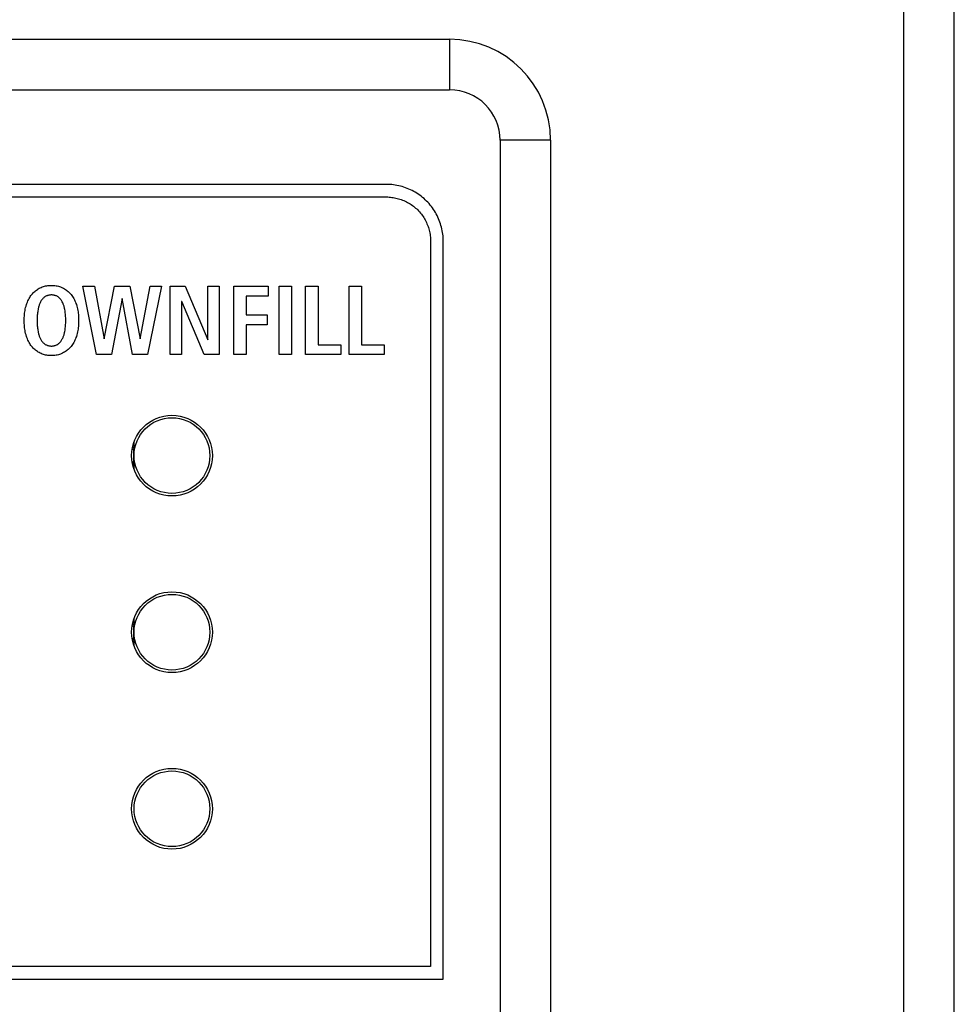
# Model space of a CAD drawing. Units: millimetres. Extents: x 13 to 2082, y 78 to 1413.
# Drawn here: x 801 to 838, y 759 to 798 of the extents above; entities that cross this region are included whole.
import ezdxf

# ---------------------------------------------------------------- set-up
doc = ezdxf.new("R2010")
doc.units = ezdxf.units.MM
doc.header["$LTSCALE"] = 115.50396
doc.layers.get('0').update_dxf_attribs({"linetype": 'CONTINUOUS'})
doc.layers.add('AXIS', color=7, linetype='CONTINUOUS')
doc.layers.add('ECAD_000-PART', color=7, linetype='CONTINUOUS')

msp = doc.modelspace()

# ---------------------------------------------------------------- linework, layer by layer
at = {"color": 7, "linetype": 'Continuous'}
for p, q in [((838.331, 677.505), (838.331, 819.505)), ((836.331, 679.505), (836.331, 817.505)), ((748.331, 797.505), (818.331, 797.505)), ((748.331, 795.505), (818.331, 795.505)), ((820.331, 793.505), (820.331, 703.505)), ((822.331, 793.505), (822.331, 703.505)), ((815.831, 791.755), (799.331, 791.755)), ((799.331, 791.255), (815.831, 791.255)), ((817.581, 789.505), (817.581, 760.755)), ((818.081, 760.255), (818.081, 789.505)), ((804.343, 785.006), (803.796, 787.715)), ((803.796, 787.715), (804.261, 787.715)), ((804.261, 787.715), (804.642, 785.627)), ((804.649, 785.627), (805.057, 787.715)), ((805.057, 787.715), (805.662, 787.715)), ((805.662, 787.715), (806.066, 785.627)), ((806.074, 785.627), (806.47, 787.715)), ((806.92, 787.715), (806.361, 785.006)), ((806.47, 787.715), (806.92, 787.715)), ((807.257, 785.006), (807.257, 787.715)), ((807.257, 787.715), (807.847, 787.715)), ((807.847, 787.715), (808.747, 785.588)), ((808.755, 785.588), (808.755, 787.715)), ((808.755, 787.715), (809.205, 787.715)), ((809.205, 787.715), (809.205, 785.006)), ((809.776, 785.006), (809.776, 787.715)), ((809.776, 787.715), (811.145, 787.715)), ((811.145, 787.715), (811.145, 787.319)), ((811.576, 785.006), (811.576, 787.715)), ((811.576, 787.715), (812.073, 787.715)), ((812.073, 787.715), (812.073, 785.006)), ((812.628, 785.006), (812.628, 787.715)), ((812.628, 787.715), (813.124, 787.715)), ((813.124, 787.715), (813.124, 785.401)), ((814.351, 785.006), (814.351, 787.715)), ((814.351, 787.715), (814.847, 787.715)), ((814.847, 787.715), (814.847, 785.401)), ((805.356, 787.226), (804.929, 785.006)), ((805.363, 787.226), (805.356, 787.226)), ((805.767, 785.006), (805.363, 787.226)), ((810.272, 787.319), (810.272, 786.581)), ((811.145, 787.319), (810.272, 787.319)), ((807.707, 787.117), (807.707, 785.006)), ((807.715, 787.117), (807.707, 787.117)), ((808.611, 785.006), (807.715, 787.117)), ((810.272, 786.581), (811.107, 786.581)), ((811.107, 786.581), (811.107, 786.185)), ((810.272, 786.185), (810.272, 785.006)), ((811.107, 786.185), (810.272, 786.185)), ((804.642, 785.627), (804.649, 785.627)), ((806.066, 785.627), (806.074, 785.627)), ((808.747, 785.588), (808.755, 785.588)), ((813.124, 785.401), (814.017, 785.401)), ((814.017, 785.401), (814.017, 785.006)), ((814.847, 785.401), (815.74, 785.401)), ((815.74, 785.401), (815.74, 785.006)), ((804.929, 785.006), (804.343, 785.006)), ((806.361, 785.006), (805.767, 785.006)), ((807.707, 785.006), (807.257, 785.006)), ((809.205, 785.006), (808.611, 785.006)), ((810.272, 785.006), (809.776, 785.006)), ((812.073, 785.006), (811.576, 785.006)), ((814.017, 785.006), (812.628, 785.006)), ((815.74, 785.006), (814.351, 785.006)), ((817.581, 760.755), (749.081, 760.755)), ((748.581, 760.255), (818.081, 760.255))]:
    msp.add_line(p, q, dxfattribs=at)
at = {"color": 9, "linetype": 'Continuous'}
for p, q in [((818.331, 797.505), (818.331, 795.505)), ((822.331, 793.505), (820.331, 793.505))]:
    msp.add_line(p, q, dxfattribs=at)
at = {"color": 7, "linetype": 'Continuous'}
for points in [[(818.081, 789.505), (818.08, 789.574), (818.077, 789.643), (818.071, 789.713), (818.063, 789.782), (818.053, 789.851), (818.041, 789.92), (818.026, 789.989), (818.009, 790.057), (817.991, 790.125), (817.97, 790.192), (817.947, 790.259), (817.922, 790.326), (817.895, 790.391), (817.866, 790.456), (817.835, 790.52), (817.802, 790.583), (817.767, 790.645), (817.73, 790.706), (817.692, 790.766), (817.651, 790.824), (817.609, 790.882), (817.565, 790.937), (817.519, 790.992), (817.471, 791.045), (817.422, 791.096), (817.37, 791.145), (817.318, 791.193), (817.263, 791.239), (817.208, 791.283), (817.15, 791.325), (817.092, 791.366), (817.032, 791.404), (816.971, 791.441), (816.909, 791.476), (816.846, 791.509), (816.782, 791.54), (816.717, 791.569), (816.652, 791.596), (816.585, 791.621), (816.518, 791.644), (816.451, 791.665), (816.383, 791.683), (816.314, 791.7), (816.246, 791.715), (816.177, 791.727), (816.108, 791.737), (816.039, 791.745), (815.969, 791.751), (815.9, 791.754), (815.831, 791.755)], [(815.831, 791.255), (815.885, 791.255), (815.939, 791.252), (815.992, 791.247), (816.046, 791.241), (816.1, 791.233), (816.154, 791.224), (816.207, 791.213), (816.26, 791.2), (816.313, 791.185), (816.366, 791.169), (816.418, 791.151), (816.469, 791.131), (816.52, 791.11), (816.571, 791.088), (816.62, 791.064), (816.67, 791.038), (816.718, 791.011), (816.765, 790.982), (816.812, 790.952), (816.857, 790.921), (816.902, 790.888), (816.945, 790.854), (816.987, 790.818), (817.028, 790.781), (817.068, 790.742), (817.106, 790.703), (817.144, 790.661), (817.179, 790.619), (817.214, 790.576), (817.247, 790.531), (817.278, 790.486), (817.308, 790.439), (817.337, 790.392), (817.364, 790.344), (817.389, 790.295), (817.413, 790.245), (817.436, 790.194), (817.457, 790.143), (817.476, 790.092), (817.494, 790.04), (817.511, 789.987), (817.525, 789.934), (817.538, 789.881), (817.549, 789.828), (817.559, 789.774), (817.567, 789.72), (817.573, 789.667), (817.577, 789.613), (817.58, 789.559), (817.581, 789.505)], [(802.507, 784.968), (802.461, 784.971), (802.415, 784.976), (802.369, 784.982), (802.324, 784.991), (802.279, 785.002), (802.234, 785.015), (802.191, 785.03), (802.148, 785.048), (802.109, 785.065), (802.071, 785.085), (802.033, 785.106), (801.997, 785.129), (801.962, 785.154), (801.928, 785.18), (801.895, 785.208), (801.863, 785.236), (801.832, 785.267), (801.803, 785.298), (801.773, 785.334), (801.744, 785.372), (801.717, 785.41), (801.692, 785.45), (801.668, 785.491), (801.643, 785.537), (801.621, 785.585), (801.6, 785.633), (801.581, 785.682), (801.564, 785.731), (801.547, 785.788), (801.532, 785.846), (801.519, 785.904), (801.508, 785.962), (801.498, 786.02), (801.491, 786.075), (801.485, 786.129), (801.481, 786.184), (801.477, 786.243), (801.476, 786.301), (801.475, 786.36), (801.476, 786.419), (801.477, 786.478), (801.481, 786.536), (801.485, 786.591), (801.491, 786.645), (801.498, 786.7), (801.508, 786.758), (801.519, 786.817), (801.532, 786.874), (801.547, 786.932), (801.564, 786.989), (801.581, 787.038), (801.6, 787.087), (801.621, 787.135), (801.643, 787.183), (801.668, 787.229), (801.692, 787.27), (801.717, 787.31), (801.744, 787.348), (801.773, 787.386), (801.803, 787.422), (801.832, 787.453), (801.863, 787.484), (801.895, 787.513), (801.928, 787.54), (801.962, 787.566), (801.997, 787.591), (802.033, 787.614), (802.071, 787.635), (802.109, 787.655), (802.148, 787.673), (802.191, 787.69), (802.234, 787.705), (802.279, 787.718), (802.324, 787.729), (802.369, 787.738), (802.415, 787.745), (802.461, 787.75), (802.507, 787.752), (802.554, 787.753)], [(802.554, 787.753), (802.6, 787.752), (802.647, 787.75), (802.693, 787.745), (802.739, 787.738), (802.784, 787.729), (802.829, 787.718), (802.873, 787.705), (802.917, 787.69), (802.96, 787.673), (802.999, 787.655), (803.037, 787.635), (803.074, 787.614), (803.111, 787.591), (803.146, 787.566), (803.18, 787.54), (803.213, 787.513), (803.245, 787.484), (803.275, 787.453), (803.304, 787.422), (803.335, 787.386), (803.364, 787.348), (803.391, 787.31), (803.416, 787.27), (803.44, 787.229), (803.464, 787.183), (803.487, 787.135), (803.508, 787.087), (803.526, 787.038), (803.543, 786.989), (803.561, 786.932), (803.576, 786.874), (803.589, 786.817), (803.6, 786.758), (803.61, 786.7), (803.617, 786.645), (803.623, 786.591), (803.627, 786.536), (803.63, 786.478), (803.632, 786.419), (803.633, 786.36), (803.632, 786.301), (803.63, 786.243), (803.627, 786.184), (803.623, 786.129), (803.617, 786.075), (803.61, 786.02), (803.6, 785.962), (803.589, 785.904), (803.576, 785.846), (803.561, 785.788), (803.543, 785.731), (803.526, 785.682), (803.508, 785.633), (803.487, 785.585), (803.464, 785.537), (803.44, 785.491), (803.416, 785.45), (803.391, 785.41), (803.364, 785.372), (803.335, 785.334), (803.304, 785.298), (803.275, 785.267), (803.245, 785.236), (803.213, 785.208), (803.18, 785.18), (803.146, 785.154), (803.111, 785.129), (803.074, 785.106), (803.037, 785.085), (802.999, 785.065), (802.96, 785.048), (802.917, 785.03), (802.873, 785.015), (802.829, 785.002), (802.784, 784.991), (802.739, 784.982), (802.693, 784.976), (802.647, 784.971), (802.6, 784.968), (802.554, 784.967), (802.507, 784.968)], [(802.528, 787.372), (802.503, 787.37), (802.477, 787.367), (802.452, 787.363), (802.427, 787.357), (802.403, 787.35), (802.379, 787.341), (802.355, 787.331), (802.333, 787.32), (802.311, 787.307), (802.29, 787.293), (802.27, 787.278), (802.251, 787.262), (802.232, 787.244), (802.215, 787.226), (802.198, 787.207), (802.182, 787.187), (802.167, 787.167), (802.153, 787.146), (802.136, 787.12), (802.121, 787.093), (802.108, 787.066), (802.095, 787.038), (802.083, 787.009), (802.073, 786.981), (802.063, 786.951), (802.054, 786.922), (802.046, 786.892), (802.038, 786.863), (802.031, 786.833), (802.023, 786.79), (802.015, 786.747), (802.009, 786.704), (802.003, 786.661), (801.999, 786.617), (801.994, 786.566), (801.991, 786.515), (801.989, 786.463), (801.988, 786.412), (801.987, 786.36), (801.988, 786.308), (801.989, 786.257), (801.991, 786.205), (801.994, 786.154), (801.999, 786.103), (802.003, 786.059), (802.009, 786.016), (802.015, 785.973), (802.023, 785.93), (802.031, 785.887), (802.038, 785.857), (802.046, 785.828), (802.054, 785.798), (802.063, 785.769), (802.073, 785.74), (802.083, 785.711), (802.095, 785.682), (802.108, 785.655), (802.121, 785.627), (802.136, 785.6), (802.153, 785.574), (802.167, 785.553), (802.182, 785.533), (802.198, 785.513), (802.215, 785.494), (802.232, 785.476), (802.251, 785.459), (802.27, 785.442), (802.29, 785.427), (802.311, 785.413), (802.333, 785.401), (802.355, 785.389), (802.379, 785.379), (802.403, 785.371), (802.427, 785.363), (802.452, 785.357), (802.477, 785.353), (802.503, 785.35), (802.528, 785.348), (802.554, 785.347)], [(802.554, 785.347), (802.58, 785.348), (802.605, 785.35), (802.631, 785.353), (802.656, 785.358), (802.681, 785.363), (802.705, 785.371), (802.729, 785.379), (802.752, 785.389), (802.775, 785.401), (802.797, 785.413), (802.817, 785.427), (802.837, 785.442), (802.857, 785.459), (802.875, 785.476), (802.893, 785.494), (802.91, 785.513), (802.926, 785.533), (802.941, 785.553), (802.955, 785.574), (802.971, 785.6), (802.986, 785.627), (803, 785.655), (803.013, 785.682), (803.024, 785.711), (803.035, 785.74), (803.045, 785.769), (803.054, 785.798), (803.062, 785.828), (803.069, 785.857), (803.076, 785.887), (803.085, 785.93), (803.092, 785.973), (803.099, 786.016), (803.104, 786.059), (803.109, 786.103), (803.113, 786.154), (803.116, 786.205), (803.119, 786.257), (803.12, 786.308), (803.12, 786.36), (803.12, 786.412), (803.119, 786.463), (803.116, 786.515), (803.113, 786.566), (803.109, 786.617), (803.104, 786.661), (803.099, 786.704), (803.092, 786.747), (803.085, 786.79), (803.076, 786.833), (803.069, 786.863), (803.062, 786.892), (803.054, 786.922), (803.045, 786.951), (803.035, 786.981), (803.024, 787.009), (803.013, 787.038), (803, 787.066), (802.986, 787.093), (802.971, 787.12), (802.955, 787.146), (802.941, 787.167), (802.926, 787.187), (802.91, 787.207), (802.893, 787.226), (802.875, 787.244), (802.857, 787.262), (802.837, 787.278), (802.817, 787.293), (802.797, 787.307), (802.775, 787.32), (802.752, 787.331), (802.729, 787.341), (802.705, 787.35), (802.681, 787.357), (802.656, 787.363), (802.631, 787.367), (802.605, 787.37), (802.58, 787.372), (802.554, 787.373), (802.528, 787.372)]]:
    msp.add_lwpolyline(points, dxfattribs=at)
for radius in [4, 2]:
    msp.add_arc((818.331, 793.505), radius, 0, 90, dxfattribs=at)
at = {"layer": 'AXIS', "color": 3, "linetype": 'Continuous'}
for centre in [(807.331, 781.005), (807.331, 774.005), (807.331, 767.005)]:
    msp.add_circle(centre, 1.6, dxfattribs=at)
at = {"layer": 'AXIS', "color": 7, "linetype": 'Continuous'}
for centre, start, end in [((806.061, 781.005), 125.8642, 135.7841), ((806.061, 781.005), 224.2159, 234.1358), ((806.061, 774.005), 125.8642, 135.7841), ((806.061, 774.005), 224.2159, 234.1358)]:
    msp.add_arc(centre, 0.4, start, end, dxfattribs=at)
at = {"layer": 'ECAD_000-PART', "color": 7, "linetype": 'Continuous'}
for p, q in [((805.831, 780.468), (805.831, 781.542)), ((805.771, 781.255), (805.831, 781.255)), ((805.811, 781.255), (805.811, 780.755)), ((805.771, 780.755), (805.831, 780.755)), ((805.831, 773.468), (805.831, 774.542)), ((805.771, 774.255), (805.831, 774.255)), ((805.811, 774.255), (805.811, 773.755)), ((805.771, 773.755), (805.831, 773.755))]:
    msp.add_line(p, q, dxfattribs=at)
for centre in [(807.331, 781.005), (807.331, 774.005), (807.331, 767.005)]:
    msp.add_circle(centre, 1.5, dxfattribs=at)

doc.saveas('drawing.dxf')
